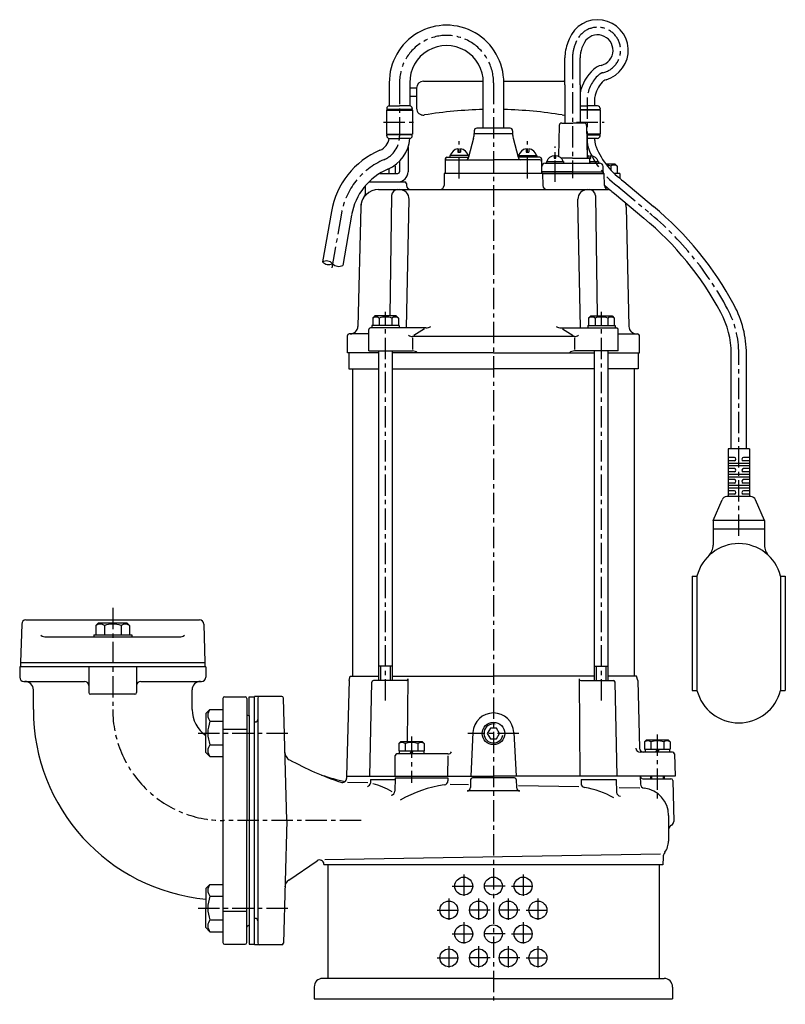
# Model space of a CAD drawing. Units: millimetres. Extents: x 27 to 1017, y -5 to 880.
# Drawn here: x 569 to 1017, y 303 to 880 of the extents above; entities that cross this region are included whole.
import ezdxf

# ---------------------------------------------------------------- set-up
doc = ezdxf.new("R2010")
doc.units = ezdxf.units.MM
doc.linetypes.add('CENTER', pattern=[2, 1.25, -0.25, 0.25, -0.25])
for name, color, linetype in [('Osy', 1, 'CENTER'), ('Silná', 7, 'Continuous'), ('Tenká', 4, 'Continuous')]:
    doc.layers.add(name, color=color, linetype=linetype)

msp = doc.modelspace()

# ---------------------------------------------------------------- linework, layer by layer
at = {"layer": 'Osy', "ltscale": 10}
for p, q in [((895.08, 867.29), (894.07, 864.74)), ((892.67, 857.28), (892.67, 786.91)), ((791.35, 842.69), (791.35, 811.49)), ((846.43, 842.69), (846.35, 303.04)), ((901.35, 834.22), (901.35, 808.08)), ((782.05, 819.67), (800.23, 819.67)), ((895.07, 819.67), (911.22, 819.67)), ((826.35, 786.67), (826.35, 808.58)), ((866.35, 786.67), (866.35, 808.58)), ((882.44, 784.67), (882.44, 805.47)), ((919.92, 781.63), (937.29, 766.89)), ((757.36, 766.35), (751.61, 733.73)), ((783.18, 480.9), (783.18, 708.61)), ((909.63, 480.9), (909.63, 708.61)), ((990.1, 577.47), (990.1, 684.09)), ((623.35, 535.26), (623.35, 475.67)), ((673.4, 461.93), (728.35, 461.93)), ((861.27, 461.67), (831.46, 461.67)), ((798.37, 459.86), (798.37, 432.78)), ((942.35, 461.09), (942.35, 422.47)), ((768.85, 410.67), (688.35, 410.67)), ((828.95, 379.08), (828.95, 365.45)), ((863.75, 379.08), (863.75, 365.45)), ((822.13, 372.27), (835.76, 372.27)), ((853.16, 372.27), (839.53, 372.27)), ((856.93, 372.27), (870.56, 372.27)), ((820.25, 365.08), (820.25, 351.45)), ((837.65, 365.08), (837.65, 351.45)), ((855.05, 365.08), (855.05, 351.45)), ((872.45, 365.08), (872.45, 351.45)), ((673.4, 359.4), (728.35, 359.4)), ((813.43, 358.27), (827.06, 358.27)), ((844.46, 358.27), (830.83, 358.27)), ((861.86, 358.27), (848.23, 358.27)), ((865.63, 358.27), (879.26, 358.27)), ((828.95, 351.08), (828.95, 337.45)), ((863.75, 351.08), (863.75, 337.45)), ((822.13, 344.27), (835.76, 344.27)), ((853.16, 344.27), (839.53, 344.27)), ((856.93, 344.27), (870.56, 344.27)), ((820.25, 337.08), (820.25, 323.45)), ((837.65, 337.08), (837.65, 323.45)), ((855.05, 337.08), (855.05, 323.45)), ((872.45, 337.08), (872.45, 323.45)), ((813.43, 330.27), (827.06, 330.27)), ((844.46, 330.27), (830.83, 330.27)), ((861.86, 330.27), (848.23, 330.27)), ((865.63, 330.27), (879.26, 330.27))]:
    msp.add_line(p, q, dxfattribs=at)
for centre, radius, start, end in [((907.38, 861.76), 13.49, 283.17832, 155.77185), ((818.89, 842.94), 27.54, 359.46649, 180.53351), ((913.22, 857.28), 20.55, 158.72687, 180), ((911.72, 843.22), 5.55, 103.17832, 132.6292), ((921.57, 832.21), 20.32, 132.03399, 174.31753), ((776.35, 811.49), 15, 293.11533, 0), ((911.35, 808.08), 10, 179.99876, 201.02502), ((948.36, 822.3), 49.65, 201.02502, 235.57064), ((798.72, 759.06), 42, 113.11533, 170), ((815.46, 620.17), 190.71, 28.22607, 50.29613), ((934.55, 684.09), 55.55, 0, 28.22607), ((688.35, 475.67), 65, 180, 270)]:
    msp.add_arc(centre, radius, start, end, dxfattribs=at)
at = {"layer": 'Silná'}
for p, q in [((890.68, 868.32), (889.92, 866.35)), ((899.63, 866.41), (898.21, 863.12)), ((888.22, 841.62), (888.22, 857.28)), ((897.12, 841.62), (897.12, 857.28)), ((785.35, 842.69), (785.35, 829.19)), ((797.35, 842.69), (797.35, 829.19)), ((805.35, 843.67), (840.41, 843.67)), ((840.43, 816.17), (840.43, 842.69)), ((852.42, 843.67), (887.52, 843.67)), ((852.43, 816.17), (852.43, 842.69)), ((801.35, 839.67), (797.35, 839.67)), ((801.35, 839.67), (801.35, 827.84)), ((888.22, 841.62), (888.22, 819.17)), ((897.12, 841.62), (897.12, 819.17)), ((801.35, 834.67), (797.85, 834.67)), ((905.8, 829.17), (905.8, 834.22)), ((783.75, 826.69), (798.95, 826.69)), ((783.75, 826.69), (783.75, 812.69)), ((783.85, 827.72), (783.85, 827.72)), ((783.85, 827.69), (783.85, 827.19)), ((798.85, 827.19), (783.85, 827.19)), ((784.35, 827.19), (784.35, 826.69)), ((785.35, 829.19), (791.35, 829.19)), ((797.35, 829.19), (791.35, 829.19)), ((798.35, 827.19), (798.35, 826.69)), ((798.85, 827.69), (798.85, 827.19)), ((798.95, 826.69), (798.95, 812.69)), ((897.12, 829.18), (901.35, 829.17)), ((897.12, 827.18), (908.85, 827.17)), ((908.95, 826.67), (897.12, 826.68)), ((907.35, 829.17), (901.35, 829.17)), ((908.35, 827.17), (908.35, 826.67)), ((908.85, 827.7), (908.85, 827.7)), ((908.85, 827.67), (908.85, 827.17)), ((908.95, 826.67), (908.94, 812.67)), ((886.37, 819.17), (892.92, 819.17)), ((899.46, 819.17), (892.92, 819.17)), ((835.1, 814.67), (835.1, 812.98)), ((856.1, 816.17), (836.6, 816.17)), ((857.6, 814.67), (857.6, 812.98)), ((884.87, 817.7), (884.5, 799.73)), ((900.96, 817.7), (901.36, 798.67)), ((783.75, 812.69), (798.95, 812.69)), ((798.85, 812.19), (783.85, 812.19)), ((783.85, 811.69), (783.85, 812.19)), ((783.85, 811.66), (783.85, 811.66)), ((784.35, 812.69), (784.35, 812.19)), ((785.35, 810.19), (791.35, 810.19)), ((797.35, 810.19), (791.35, 810.19)), ((798.35, 812.69), (798.35, 812.19)), ((798.85, 811.69), (798.85, 812.19)), ((834.75, 810.39), (831.75, 799.17)), ((835.1, 812.98), (857.6, 812.98)), ((857.94, 810.39), (860.94, 799.17)), ((908.94, 812.67), (901.07, 812.67)), ((901.08, 812.17), (908.84, 812.17)), ((901.12, 810.17), (901.34, 810.17)), ((907.34, 810.17), (901.34, 810.17)), ((901.35, 808.08), (901.35, 800.23)), ((905.77, 808.98), (905.77, 810.17)), ((908.34, 812.67), (908.34, 812.17)), ((908.84, 811.67), (908.84, 812.17)), ((908.84, 811.64), (908.84, 811.64)), ((796.35, 805.08), (796.35, 790.67)), ((825.55, 804.08), (825.55, 802.16)), ((825.55, 802.16), (827.15, 802.16)), ((827.15, 804.08), (827.15, 802.16)), ((865.55, 804.08), (865.55, 802.16)), ((865.55, 802.16), (867.15, 802.16)), ((867.15, 804.08), (867.15, 802.16)), ((791.35, 796.79), (791.35, 790.67)), ((818.1, 798.17), (818.1, 789.67)), ((819.1, 799.17), (831.75, 799.17)), ((819.1, 797.67), (846.35, 797.67)), ((820.85, 800.17), (820.85, 799.17)), ((831.85, 800.17), (820.85, 800.17)), ((831.75, 799.17), (831.54, 798.41)), ((831.85, 800.17), (831.85, 799.53)), ((873.6, 797.67), (846.35, 797.67)), ((860.85, 800.17), (871.85, 800.17)), ((860.85, 800.17), (860.85, 799.53)), ((873.6, 799.17), (860.94, 799.17)), ((860.94, 799.17), (861.15, 798.41)), ((871.85, 800.17), (871.85, 799.17)), ((874.6, 798.17), (874.6, 789.67)), ((877.44, 796.67), (887.44, 796.67)), ((877.44, 796.67), (877.44, 795.67)), ((877.94, 796.67), (886.94, 796.67)), ((892.67, 798.67), (886.05, 798.67)), ((887.44, 796.67), (887.44, 795.67)), ((892.67, 798.67), (899.02, 798.67)), ((892.67, 798.67), (902.76, 798.67)), ((902.85, 796.15), (902.76, 798.67)), ((902.83, 796.67), (907.9, 796.67)), ((902.83, 796.67), (907.4, 796.67)), ((907.9, 796.67), (907.9, 795.67)), ((785.1, 792.4), (785.1, 789.67)), ((788.47, 794.34), (788.85, 793.97)), ((788.85, 793.97), (788.85, 789.67)), ((874.6, 790.67), (907.75, 790.67)), ((874.63, 790.67), (874.74, 793.74)), ((892.67, 790.67), (874.63, 790.67)), ((876.74, 795.67), (908.59, 795.67)), ((892.67, 790.67), (910.7, 790.67)), ((910.7, 790.67), (910.59, 793.74)), ((910.7, 790.67), (910.7, 789.67)), ((917.65, 795.17), (912.21, 795.17)), ((915.1, 793.97), (915.1, 791.7)), ((917.65, 795.17), (918.85, 793.97)), ((918.85, 793.97), (918.85, 789.67)), ((773.42, 784.67), (794.37, 784.67)), ((773.42, 784.67), (781.36, 784.67)), ((779.77, 789.67), (790.35, 789.67)), ((817.6, 789.67), (817.41, 782.6)), ((875.1, 789.67), (817.6, 789.67)), ((875.1, 789.67), (911.2, 789.67)), ((875.1, 789.67), (875.28, 782.6)), ((911.38, 782.6), (911.2, 789.67)), ((920.35, 789.67), (917.08, 789.67)), ((920.35, 789.67), (920.35, 787.77)), ((920.35, 789.67), (920.35, 787.77)), ((920.35, 789.67), (920.35, 786.83)), ((922.8, 785.02), (940.17, 770.29)), ((771.28, 782.37), (771.15, 777.34)), ((779.1, 780.17), (913.59, 780.17)), ((795.37, 783.7), (795.4, 782.6)), ((786.72, 776.72), (785.67, 706.17)), ((795.37, 699.17), (796.93, 774.55)), ((897.45, 699.17), (895.88, 774.55)), ((906.09, 776.72), (907.14, 706.17)), ((917.38, 777.95), (934.41, 763.5)), ((751.45, 767.4), (746.24, 737.85)), ((768.6, 769.92), (766.95, 700.06)), ((924.09, 769.92), (925.74, 700.06)), ((763.27, 765.31), (758.06, 735.77)), ((776.88, 706.17), (775.68, 704.97)), ((775.68, 704.97), (775.68, 700.67)), ((789.48, 706.17), (776.88, 706.17)), ((779.43, 704.97), (779.43, 700.67)), ((786.93, 704.97), (786.93, 700.67)), ((789.48, 706.17), (790.68, 704.97)), ((790.68, 704.97), (790.68, 700.67)), ((903.33, 706.17), (902.13, 704.97)), ((902.13, 704.97), (902.13, 700.67)), ((903.33, 706.17), (915.93, 706.17)), ((905.88, 704.97), (905.88, 700.67)), ((913.38, 704.97), (913.38, 700.67)), ((915.93, 706.17), (917.13, 704.97)), ((917.13, 704.97), (917.13, 700.67)), ((773.36, 685.67), (773.36, 698.17)), ((806.8, 699.17), (774.36, 699.17)), ((775.18, 700.67), (775.18, 699.17)), ((791.18, 700.67), (775.18, 700.67)), ((791.18, 700.67), (791.18, 699.17)), ((886.02, 699.17), (918.45, 699.17)), ((901.63, 700.67), (917.63, 700.67)), ((901.63, 700.67), (901.63, 699.17)), ((917.63, 700.67), (917.63, 699.17)), ((919.45, 685.67), (919.45, 698.17)), ((760.85, 684.67), (760.85, 694.67)), ((762.45, 695.67), (761.85, 695.67)), ((773.36, 695.67), (761.97, 695.67)), ((919.45, 695.67), (930.85, 695.67)), ((931.85, 684.67), (931.85, 694.67)), ((765.85, 684.67), (760.85, 684.67)), ((761.6, 684.67), (761.6, 675.17)), ((779.18, 684.67), (761.6, 684.67)), ((773.36, 685.67), (799.03, 685.67)), ((779.18, 492.67), (779.18, 685.67)), ((787.18, 492.67), (787.18, 685.67)), ((846.41, 684.67), (787.18, 684.67)), ((846.41, 684.67), (905.63, 684.67)), ((919.45, 685.67), (893.78, 685.67)), ((905.63, 492.67), (905.63, 685.67)), ((913.63, 492.67), (913.63, 685.67)), ((913.63, 684.67), (931.85, 684.67)), ((931.1, 684.67), (931.1, 675.17)), ((985.6, 628.35), (985.65, 684.09)), ((994.6, 628.35), (994.55, 684.09)), ((761.6, 675.17), (779.18, 675.17)), ((763.85, 675.17), (763.85, 495.17)), ((787.18, 675.17), (846.41, 675.17)), ((905.63, 675.17), (846.41, 675.17)), ((931.1, 675.17), (913.63, 675.17)), ((928.85, 675.17), (928.85, 495.17)), ((983.93, 628.35), (983.93, 600.35)), ((996.43, 628.35), (983.93, 628.35)), ((987.55, 623.35), (983.93, 623.35)), ((996.43, 623.35), (992.81, 623.35)), ((996.43, 628.35), (996.43, 600.35)), ((987.61, 621.35), (983.93, 621.35)), ((996.43, 619.85), (983.93, 619.85)), ((996.43, 618.35), (983.93, 618.35)), ((988.43, 622.39), (988.43, 622.3)), ((996.43, 621.35), (992.75, 621.35)), ((987.55, 616.85), (983.93, 616.85)), ((987.61, 614.85), (983.93, 614.85)), ((996.43, 613.35), (983.93, 613.35)), ((996.43, 611.85), (983.93, 611.85)), ((996.43, 614.85), (992.75, 614.85)), ((996.43, 616.85), (992.81, 616.85)), ((987.55, 610.35), (983.93, 610.35)), ((987.61, 608.35), (983.93, 608.35)), ((996.43, 606.85), (983.93, 606.85)), ((996.43, 608.35), (992.75, 608.35)), ((996.43, 610.35), (992.81, 610.35)), ((997.2, 600.35), (983.16, 600.35)), ((996.43, 605.35), (983.93, 605.35)), ((987.55, 603.85), (983.93, 603.85)), ((987.61, 601.85), (983.93, 601.85)), ((996.43, 601.85), (992.75, 601.85)), ((996.43, 603.85), (992.81, 603.85)), ((975.1, 586.35), (980.32, 598.53)), ((1005.1, 586.35), (999.88, 598.53)), ((975.1, 586.35), (975.1, 572)), ((1005.1, 586.35), (975.1, 586.35)), ((1005.1, 586.35), (1005.1, 572)), ((1005.1, 581.35), (975.1, 581.35)), ((962.85, 553.85), (962.85, 486.85)), ((962.85, 553.85), (965.6, 553.85)), ((965.6, 553.85), (965.6, 486.85)), ((1014.6, 553.85), (1014.6, 486.85)), ((1014.6, 553.85), (1017.35, 553.85)), ((1017.35, 553.85), (1017.35, 486.85)), ((570.02, 525.74), (569.35, 503.17)), ((572.52, 528.17), (674.17, 528.17)), ((615.1, 526.37), (613.55, 524.82)), ((613.55, 524.82), (613.55, 519.37)), ((615.1, 526.37), (631.6, 526.37)), ((618.45, 524.82), (618.45, 519.37)), ((628.25, 524.82), (628.25, 519.37)), ((631.6, 526.37), (633.15, 524.82)), ((633.15, 524.82), (633.15, 519.37)), ((676.67, 525.74), (677.35, 503.17)), ((612.2, 519.37), (634.5, 519.37)), ((612.2, 519.37), (612.2, 518.17)), ((634.5, 519.37), (634.5, 518.17)), ((584.31, 518.17), (662.38, 518.17)), ((569.35, 503.17), (677.35, 503.17)), ((569.35, 503.17), (569.35, 500.67)), ((677.35, 503.17), (677.35, 500.67)), ((677.85, 500.67), (568.85, 500.67)), ((568.85, 500.67), (568.85, 494.67)), ((609.35, 500.67), (609.35, 485.67)), ((637.35, 500.67), (637.35, 485.67)), ((677.85, 500.67), (677.85, 494.67)), ((787.18, 501.17), (779.18, 501.17)), ((905.63, 501.17), (913.63, 501.17)), ((571.35, 492.17), (606.85, 492.17)), ((639.85, 492.17), (675.35, 492.17)), ((761.78, 492.67), (760.31, 436.67)), ((761.78, 492.67), (762.45, 495.17)), ((762.45, 495.17), (779.18, 495.17)), ((773.87, 436.67), (775.1, 491.69)), ((795.22, 492.67), (776.1, 492.67)), ((787.12, 495.17), (846.38, 495.17)), ((796.22, 493.66), (795.88, 456.97)), ((905.63, 495.17), (846.38, 495.17)), ((896.53, 493.66), (897.06, 436.67)), ((897.53, 492.67), (916.65, 492.67)), ((930.24, 495.17), (913.63, 495.17)), ((918.88, 436.67), (917.65, 491.69)), ((930.91, 492.67), (930.24, 495.17)), ((930.91, 492.67), (931.95, 453.1)), ((576.85, 475.67), (576.85, 487.17)), ((636.35, 484.67), (610.35, 484.67)), ((669.85, 475.67), (669.85, 487.17)), ((962.85, 486.85), (965.6, 486.85)), ((1014.6, 486.85), (1017.35, 486.85)), ((687.85, 482.17), (687.85, 410.67)), ((688.85, 483.17), (700.85, 483.17)), ((701.85, 482.17), (701.85, 410.67)), ((703.35, 483.17), (706.35, 483.17)), ((703.35, 472.17), (703.35, 483.17)), ((706.35, 410.67), (706.35, 483.38)), ((722.37, 483.38), (706.35, 483.38)), ((708.35, 482.38), (708.35, 410.67)), ((725.25, 410.67), (723.37, 482.4)), ((677.85, 473.32), (680.31, 475.78)), ((677.85, 473.32), (677.85, 461.93)), ((680.31, 475.78), (687.85, 475.78)), ((680.31, 468.86), (687.85, 468.86)), ((702.85, 472.17), (703.35, 472.17)), ((703.35, 472.17), (703.35, 410.67)), ((706.85, 468.38), (706.35, 468.38)), ((677.85, 450.55), (677.85, 461.93)), ((936.05, 457.97), (934.85, 456.77)), ((934.85, 456.77), (934.85, 452.47)), ((936.05, 457.97), (948.65, 457.97)), ((938.6, 456.77), (938.6, 452.47)), ((946.1, 456.77), (946.1, 452.47)), ((948.65, 457.97), (949.85, 456.77)), ((949.85, 456.77), (949.85, 452.47)), ((677.85, 450.55), (680.31, 448.08)), ((680.31, 455.01), (687.85, 455.01)), ((951.36, 450.67), (932.23, 450.67)), ((934.85, 452.47), (949.85, 452.47)), ((935.2, 452.47), (935.2, 450.67)), ((942.35, 452.47), (941.31, 450.67)), ((943.39, 452.47), (942.35, 450.67)), ((949.5, 452.47), (949.5, 450.67)), ((680.31, 448.08), (687.85, 448.08)), ((952.38, 449.7), (952.84, 436.67)), ((760.31, 436.67), (846.37, 436.67)), ((760.35, 436.67), (760.31, 435.37)), ((952.84, 436.67), (846.37, 436.67)), ((932.37, 436.67), (932.5, 431.99)), ((933.85, 435.17), (950.37, 435.17)), ((938.35, 436.67), (938.35, 435.17)), ((946.35, 436.67), (946.35, 435.17)), ((951.37, 434.19), (952, 410.15)), ((932.06, 429.67), (919.96, 429.9)), ((687.85, 410.67), (687.85, 339.17)), ((701.85, 339.17), (701.85, 410.67)), ((703.35, 410.67), (703.35, 349.17)), ((706.35, 337.96), (706.35, 410.67)), ((708.35, 410.67), (708.35, 338.96)), ((725.25, 410.67), (723.37, 338.93)), ((948.94, 413.67), (948.94, 398.67)), ((950.75, 407.92), (950.19, 407.6)), ((726.42, 375.77), (743.17, 387.16)), ((945.71, 389.16), (945.6, 384.67)), ((747.08, 385.18), (747.1, 384.67)), ((846.36, 384.67), (747.1, 384.67)), ((749.3, 384.67), (749.3, 318.17)), ((945.6, 384.67), (846.36, 384.67)), ((943.4, 384.67), (943.4, 318.17)), ((677.85, 370.78), (680.31, 373.25)), ((677.85, 370.78), (677.85, 359.4)), ((680.31, 373.25), (687.85, 373.25)), ((680.31, 366.33), (687.85, 366.33)), ((677.85, 348.02), (677.85, 359.4)), ((680.31, 352.48), (687.85, 352.48)), ((706.85, 353.38), (706.35, 353.38)), ((677.85, 348.02), (680.31, 345.55)), ((702.85, 349.17), (703.35, 349.17)), ((703.35, 349.17), (703.35, 338.17)), ((680.31, 345.55), (687.85, 345.55)), ((688.85, 338.17), (700.85, 338.17)), ((703.35, 338.17), (706.35, 338.17)), ((722.37, 337.96), (706.35, 337.96)), ((846.35, 318.17), (746.35, 318.17)), ((846.35, 318.17), (946.35, 318.17)), ((741.35, 313.17), (741.35, 306.17)), ((951.35, 313.17), (951.35, 306.17)), ((741.35, 306.17), (951.35, 306.17))]:
    msp.add_line(p, q, dxfattribs=at)
at = {"layer": 'Silná', "ltscale": 10}
for p, q in [((805.96, 698.63), (799.81, 694.71)), ((886.86, 698.63), (893.01, 694.71)), ((893.86, 694.17), (798.96, 694.17)), ((798.96, 693.37), (798.96, 686.47)), ((893.86, 693.37), (893.86, 686.47)), ((701.85, 463.99), (687.85, 463.99)), ((834.38, 462.29), (833.04, 436.67)), ((844.57, 464.78), (842.77, 461.67)), ((842.77, 461.67), (844.57, 458.56)), ((848.16, 464.78), (844.57, 464.78)), ((849.96, 461.67), (848.16, 464.78)), ((848.16, 458.56), (849.96, 461.67)), ((858.35, 462.29), (859.69, 436.67)), ((792.07, 456.97), (790.87, 455.77)), ((790.87, 455.77), (790.87, 451.47)), ((792.07, 456.97), (804.67, 456.97)), ((794.62, 455.77), (794.62, 451.47)), ((802.12, 455.77), (802.12, 451.47)), ((804.67, 456.97), (805.87, 455.77)), ((805.87, 455.77), (805.87, 451.47)), ((844.57, 458.56), (848.16, 458.56)), ((790.87, 451.47), (805.87, 451.47)), ((791.22, 451.47), (791.22, 449.67)), ((798.37, 451.47), (797.33, 449.67)), ((799.41, 451.47), (798.37, 449.67)), ((805.52, 451.47), (805.52, 449.67)), ((788.87, 436.67), (788.87, 448.67)), ((819.73, 449.67), (789.87, 449.67)), ((819.7, 448.47), (819.4, 436.67)), ((772.83, 432.66), (760.81, 432.88)), ((774.4, 434.67), (774.35, 432.63)), ((774.4, 434.67), (788.84, 434.67)), ((788.87, 435.67), (788.66, 427.93)), ((788.87, 435.67), (819.73, 435.67)), ((819.73, 435.67), (819.73, 433.98)), ((833.02, 434.69), (832.89, 429.95)), ((858.72, 435.67), (834.01, 435.67)), ((859.72, 434.69), (859.84, 429.95)), ((897.69, 434.67), (897.69, 432.5)), ((897.69, 434.67), (918.33, 434.67)), ((918.33, 434.67), (918.52, 427.28)), ((831.73, 431.55), (820.93, 431.76)), ((861.54, 428), (831.26, 428)), ((896.49, 430.34), (861.01, 431)), ((932.08, 429.67), (919.98, 429.9)), ((944.27, 390.91), (747.59, 387.64)), ((701.85, 357.34), (687.85, 357.34))]:
    msp.add_line(p, q, dxfattribs=at)
at = {"layer": 'Silná'}
for points in [[(877.94, 796.67, -0.184221), (878.79, 798.63, -0.174121), (881.89, 800.14), (881.89, 798.67), (882.99, 798.67), (882.99, 800.14, -0.174121), (886.09, 798.63, -0.184221), (886.94, 796.67)], [(901.33, 799.92, -0.051028), (902.35, 800.14), (902.35, 798.67)], [(902.76, 798.67), (903.45, 798.67), (903.45, 800.14, -0.174121), (906.55, 798.63, -0.184221), (907.4, 796.67)]]:
    msp.add_lwpolyline(points, format="xyb", dxfattribs=at)
at = {"layer": 'Silná', "ltscale": 10}
msp.add_circle((846.37, 461.67), 6.58, dxfattribs=at)
at = {"layer": 'Silná'}
for centre in [(828.95, 372.27), (846.35, 372.27), (863.75, 372.27), (820.25, 358.27), (837.65, 358.27), (855.05, 358.27), (872.45, 358.27), (828.95, 344.27), (846.35, 344.27), (863.75, 344.27), (820.25, 330.27), (837.65, 330.27), (855.05, 330.27), (872.45, 330.27)]:
    msp.add_circle(centre, 5.25, dxfattribs=at)
for centre, radius, start, end in [((907.38, 861.76), 17.94, 285.98456, 158.55199), ((818.89, 842.94), 33.54, 359.56192, 180.43808), ((907.38, 861.76), 9.04, 283.17832, 149.04085), ((913.22, 857.28), 25, 158.72687, 180), ((818.89, 842.94), 21.55, 359.31792, 180.68208), ((913.22, 857.28), 16.1, 158.72687, 180), ((922.65, 831.34), 26.14, 132.6292, 167.63794), ((911.72, 843.22), 10, 103.17832, 132.6292), ((805.35, 839.67), 4, 90, 180), ((887.52, 839.67), 4, 79.76824, 89.98318), ((921.74, 832.08), 16.08, 136.49518, 172.33719), ((913.7, 839.71), 5, 105.98456, 136.49518), ((894.85, 833.17), 6.5, 64.30118, 69.55164), ((797.85, 833.17), 1.5, 90, 109.47122), ((785.35, 827.69), 1.5, 90, 180), ((797.35, 827.69), 1.5, 0, 90), ((805.35, 827.84), 4, 180, 279.28917), ((846.35, 577.17), 250, 91.35528, 99.28917), ((846.35, 577.17), 250, 80.71083, 88.60482), ((907.35, 827.67), 1.5, 359.98318, 89.98318), ((805.35, 827.84), 4, 250.67292, 279.28917), ((886.37, 817.67), 1.5, 90, 178.80651), ((887.35, 827.84), 4, 260.71083, 282.57485), ((899.46, 817.67), 1.5, 1.19349, 90), ((836.6, 814.67), 1.5, 90, 180), ((856.1, 814.67), 1.5, 0, 90), ((776.35, 811.49), 9, 293.11533, 351.74732), ((785.35, 811.69), 1.5, 180, 270), ((776.35, 811.49), 21, 293.11533, 356.46521), ((797.35, 811.69), 1.5, 269.99991, 359.99991), ((825.1, 812.98), 10, 345, 0), ((867.6, 812.98), 10, 180, 195), ((915.77, 808.98), 10, 180, 202.23389), ((907.34, 811.67), 1.5, 269.98318, 359.98318), ((798.72, 759.06), 48, 113.11533, 170), ((826.35, 798.68), 5.46, 98.42905, 164.14615), ((826.35, 798.68), 5.46, 15.85385, 81.57095), ((866.35, 798.68), 5.46, 98.42905, 164.14615), ((866.35, 798.68), 5.46, 15.85385, 81.57095), ((948.36, 822.3), 45.2, 202.23389, 235.57064), ((819.1, 798.17), 1, 90, 180), ((819.1, 796.67), 1, 90, 180), ((830.58, 798.67), 1, 270, 345), ((862.11, 798.67), 1, 195, 270), ((873.6, 798.17), 1, 0, 90), ((873.6, 796.67), 1, 0, 90), ((903.35, 796.17), 0.5, 182, 270), ((798.72, 759.06), 36, 113.11533, 170), ((786.97, 791.34), 3.23, 54.51066, 64.63619), ((790.35, 790.67), 1, 270, 0), ((790.35, 790.67), 6, 270, 0), ((876.74, 793.67), 2, 90, 178), ((908.59, 793.67), 2, 2, 90), ((911.35, 782.55), 12.02, 71.81945, 83.40409), ((916.97, 791.34), 3.23, 54.51066, 125.48934), ((794.37, 783.67), 1, 1.5, 90), ((779.1, 769.67), 10.5, 90, 178.64414), ((790.22, 776.67), 3.5, 90, 179.14844), ((791.43, 774.67), 5.5, 358.81232, 90), ((797.9, 782.67), 2.5, 181.5, 270), ((814.91, 782.67), 2.5, 270, 358.5), ((877.78, 782.67), 2.5, 181.5, 270), ((901.38, 774.67), 5.5, 90, 181.18768), ((902.59, 776.67), 3.5, 0.85156, 90), ((948.36, 822.3), 54.1, 226.88038, 235.06492), ((913.88, 782.67), 2.5, 181.5, 268.71609), ((913.59, 769.67), 10.5, 85.22087, 90), ((779.1, 769.67), 10.5, 143.46498, 178.64414), ((768.65, 777.41), 2.5, 323.46498, 358.5), ((913.59, 769.67), 10.5, 1.35586, 16.26984), ((815.46, 620.17), 195.16, 28.22607, 50.29613), ((815.46, 620.17), 186.26, 28.22607, 50.29613), ((934.55, 684.09), 60, 0, 28.22607), ((777.56, 702.34), 3.23, 54.51066, 125.48934), ((783.18, 693.55), 12.02, 71.81945, 108.18055), ((788.81, 702.34), 3.23, 54.51066, 125.48934), ((786.93, 704.97), 3.17764371615651e-14, 233.63889, 270), ((904.01, 702.34), 3.23, 54.51066, 125.48934), ((909.63, 693.55), 12.02, 71.81945, 108.18055), ((905.88, 704.97), 3.17764371615651e-14, 270, 306.36111), ((915.26, 702.34), 3.23, 54.51066, 125.48934), ((934.55, 684.09), 51.1, 0, 28.22607), ((762.45, 700.17), 4.5, 270, 358.64414), ((774.36, 698.17), 1, 90, 180), ((918.45, 698.17), 1, 0, 90), ((930.24, 700.17), 4.5, 181.35586, 270), ((761.85, 694.67), 1, 90, 180), ((930.85, 694.67), 1, 0, 90), ((799.03, 681.17), 4.5, 51.05756, 90), ((893.78, 681.17), 4.5, 90, 128.94244), ((987.42, 622.34), 1.01, 281.03982, 82.45596), ((992.94, 622.34), 1.01, 97.54404, 258.96018), ((987.42, 615.84), 1.01, 281.03982, 82.45596), ((992.94, 615.84), 1.01, 97.54404, 258.96018), ((987.42, 609.34), 1.01, 281.03982, 82.45596), ((992.94, 609.34), 1.01, 97.54404, 258.96018), ((983.08, 597.35), 3, 90, 156.80141), ((987.42, 602.84), 1.01, 281.03982, 82.45596), ((992.94, 602.84), 1.01, 97.54404, 258.96018), ((997.12, 597.35), 3, 23.19859, 90), ((990.1, 547.54), 25.3, 14.43833, 165.56167), ((966.21, 572), 8.89, 314.32699, 0), ((1013.99, 572), 8.89, 180, 225.67301), ((572.52, 525.67), 2.5, 90, 178.28164), ((616, 521.71), 3.96, 51.73271, 128.26729), ((623.35, 511.12), 14.55, 70.31774, 109.68226), ((630.7, 521.71), 3.96, 51.73271, 128.26729), ((674.17, 525.67), 2.5, 1.71836, 90), ((584.31, 523.17), 5, 233.1301, 270), ((662.38, 523.17), 5, 270, 306.8699), ((571.35, 494.67), 2.5, 180, 270), ((571.85, 487.17), 5, 0, 90), ((606.85, 489.67), 2.5, 0, 90), ((639.85, 489.67), 2.5, 90, 180), ((674.85, 487.17), 5, 90, 180), ((675.35, 494.67), 2.5, 270, 0), ((776.1, 491.67), 1, 90, 178.72129), ((795.22, 493.67), 1, 270, 359.46412), ((897.53, 493.67), 1, 180.53588, 270), ((916.65, 491.67), 1, 1.27871, 90), ((610.35, 485.67), 1, 180, 270), ((636.35, 485.67), 1, 270, 0), ((990.1, 493.16), 25.3, 194.43833, 345.56167), ((688.85, 482.17), 1, 90, 180), ((700.85, 482.17), 1, 0, 90), ((709.35, 482.38), 1, 90, 180), ((722.37, 482.38), 1, 1.5, 90), ((688.35, 475.67), 111.5, 180, 264.59643), ((688.35, 475.67), 18.5, 180, 235.41922), ((684.42, 472.32), 5.37, 139.86583, 220.13417), ((702.85, 473.17), 1, 180, 270), ((698.64, 461.93), 19.59, 159.29823, 180), ((706.85, 469.88), 1.5, 270, 0), ((698.64, 461.93), 19.59, 180, 200.70177), ((936.72, 454.14), 3.23, 54.51066, 125.48934), ((942.35, 445.35), 12.02, 71.81945, 108.18055), ((938.6, 456.77), 3.177643716156186e-14, 270, 306.36111), ((947.97, 454.14), 3.23, 54.51066, 125.48934), ((684.42, 451.54), 5.37, 139.86583, 220.13417), ((729.2, 450.7), 5, 181.5, 241.33866), ((932.23, 453.17), 2.5, 181.5, 270), ((934.45, 453.17), 2.5, 181.5, 270), ((951.38, 449.67), 1, 2, 90), ((817.94, 613.03), 190, 241.33866, 251.29758), ((793.6, 583.67), 154, 251.84856, 257.17375), ((757.81, 435.43), 2.5, 251.29758, 358.5), ((933.87, 436.67), 1.5, 181.5, 270), ((950.37, 434.17), 1, 1.5, 90), ((934.99, 432.05), 2.5, 181.5, 263.61511), ((932.94, 413.67), 16, 0, 83.61511), ((949.5, 410.09), 2.5, 300, 1.5), ((951.44, 405.43), 2.5, 120, 180), ((937.94, 398.67), 11, 322.98425, 0), ((744.58, 385.09), 2.5, 2, 124.20538), ((950.71, 389.03), 5, 142.98425, 178.5), ((729.23, 371.63), 5, 124.20538, 178.5), ((684.42, 369.79), 5.37, 139.86583, 220.13417), ((698.64, 359.4), 19.59, 159.29823, 180), ((698.64, 359.4), 19.59, 180, 200.70177), ((684.42, 349.01), 5.37, 139.86583, 220.13417), ((706.85, 351.88), 1.5, 0, 90), ((702.85, 348.17), 1, 90, 180), ((688.85, 339.17), 1, 180, 270), ((700.85, 339.17), 1, 270, 0), ((709.35, 338.96), 1, 180, 270), ((722.37, 338.96), 1, 270, 358.5), ((746.35, 313.17), 5, 90, 180), ((946.35, 313.17), 5, 0, 90)]:
    msp.add_arc(centre, radius, start, end, dxfattribs=at)
at = {"layer": 'Silná', "ltscale": 10}
for centre, radius, start, end in [((806.8, 704.17), 5, 270, 304.91521), ((886.02, 704.17), 5, 235.08479, 270), ((798.96, 698.17), 4, 235.08479, 270), ((893.86, 698.17), 4, 270, 304.91521), ((846.37, 461.67), 12, 3, 177), ((792.74, 453.14), 3.23, 54.51066, 125.48934), ((798.37, 444.35), 12.02, 71.81945, 108.18055), ((794.62, 455.77), 3.177643714416902e-14, 270, 306.36111), ((803.99, 453.14), 3.23, 54.51066, 125.48934), ((819.73, 452.17), 2.5, 270, 330), ((789.87, 448.67), 1, 90, 180), ((772.35, 432.68), 2, 276.38489, 358.5), ((817.23, 433.98), 2.5, 278.10757, 0), ((834.01, 434.67), 1, 90, 178.5), ((858.72, 434.67), 1, 1.5, 90), ((900.19, 432.5), 2.5, 180, 261.07123), ((762.9, 386.01), 48, 59.84387, 74.44328), ((786.17, 427.99), 2.5, 276.38489, 358.5), ((827.74, 360.23), 72, 98.10757, 119.92204), ((830.89, 430), 2, 270, 358.5), ((861.84, 430), 2, 181.5, 270), ((892.35, 382.61), 48, 59.28206, 81.07123), ((921.02, 427.35), 2.5, 181.5, 263.61511)]:
    msp.add_arc(centre, radius, start, end, dxfattribs=at)
at = {"layer": 'Tenká'}
for p, q in [((780.36, 492.67), (780.36, 501.17)), ((785.99, 492.67), (785.99, 501.17)), ((906.82, 492.67), (906.82, 501.17)), ((912.45, 492.67), (912.45, 501.17)), ((938.95, 436.67), (938.95, 435.17)), ((945.75, 436.67), (945.75, 435.17))]:
    msp.add_line(p, q, dxfattribs=at)
for centre, start, end in [((748.5, 733.39), 43.1301, 116.8699), ((749.89, 741.27), 223.1301, 296.8699), ((755.8, 740.23), 223.1301, 296.8699)]:
    msp.add_arc(centre, 5, start, end, dxfattribs=at)
at = {"layer": 'Tenká', "ltscale": 10}
msp.add_arc((846.37, 461.67), 5.58, 79.6796, 349.6796, dxfattribs=at)

doc.saveas('drawing.dxf')
